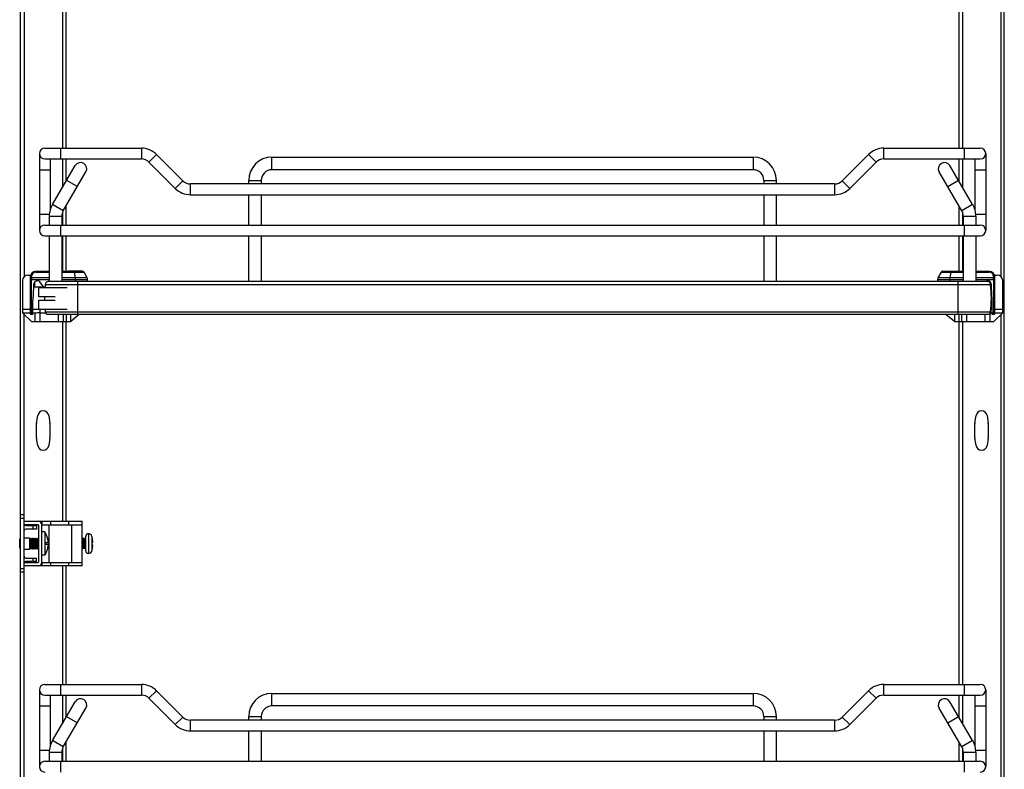
# Model space of a CAD drawing. Units: inches. Extents: x 0 to 17, y 0 to 11.
# Drawn here: x 6.7 to 9.4, y 4 to 6 of the extents above; entities that cross this region are included whole.
import ezdxf

# ---------------------------------------------------------------- set-up
doc = ezdxf.new("R2010")
doc.units = ezdxf.units.IN
doc.header["$LTSCALE"] = 0.935
doc.header["$MEASUREMENT"] = 0
doc.layers.get('0').update_dxf_attribs({"linetype": 'CONTINUOUS'})

msp = doc.modelspace()

# ---------------------------------------------------------------- linework, layer by layer
at = {"color": 7, "linetype": 'Continuous'}
for p, q in [((6.6523, 1.824), (6.6523, 8.4721)), ((9.359, 2.0496), (9.359, 8.4721)), ((6.6621, 6.5926), (6.6621, 5.3405)), ((9.3491, 6.5918), (9.3491, 5.3412)), ((6.7674, 6.5725), (6.7674, 5.694)), ((6.7773, 6.5725), (6.7773, 5.694)), ((9.234, 6.5725), (9.234, 5.694)), ((9.2438, 6.5725), (9.2438, 5.694)), ((6.7191, 5.694), (6.9849, 5.694)), ((6.7634, 5.6645), (6.7634, 5.694)), ((6.9849, 5.694), (6.9849, 5.6645)), ((9.0272, 5.694), (9.2929, 5.694)), ((9.0272, 5.6645), (9.0272, 5.694)), ((9.2487, 5.694), (9.2487, 5.6645)), ((6.7044, 5.6793), (6.7044, 5.4677)), ((6.7191, 5.6645), (6.9849, 5.6645)), ((6.7339, 5.6645), (6.7339, 5.5245)), ((6.7674, 5.6645), (6.7674, 5.5859)), ((6.7773, 5.6645), (6.7773, 5.6027)), ((7.0058, 5.6559), (7.0266, 5.6767)), ((7.0991, 5.6043), (7.0266, 5.6767)), ((7.3441, 5.635), (7.3441, 5.6694)), ((7.3441, 5.6694), (8.6679, 5.6694)), ((8.6679, 5.6694), (8.6679, 5.635)), ((8.9854, 5.6767), (8.913, 5.6043)), ((8.9854, 5.6767), (9.0063, 5.6559)), ((9.0272, 5.6645), (9.2929, 5.6645)), ((9.234, 5.6645), (9.234, 5.6041)), ((9.2438, 5.6645), (9.2438, 5.5873)), ((9.2782, 5.6645), (9.2782, 5.5245)), ((9.3077, 5.6793), (9.3077, 5.4677)), ((6.7044, 5.635), (6.7339, 5.635)), ((6.7402, 5.5393), (6.8027, 5.6462)), ((7.0058, 5.6559), (7.0782, 5.5834)), ((8.6679, 5.635), (7.3441, 5.635)), ((8.9338, 5.5834), (9.0063, 5.6559)), ((9.2719, 5.5393), (9.2094, 5.6462)), ((9.2782, 5.635), (9.3077, 5.635)), ((6.7699, 5.522), (6.8324, 5.6288)), ((9.2422, 5.522), (9.1797, 5.6288)), ((6.7791, 5.6058), (6.8088, 5.5884)), ((7.0991, 5.6043), (7.0782, 5.5834)), ((7.12, 5.5661), (7.12, 5.5956)), ((8.8921, 5.5956), (7.12, 5.5956)), ((7.2802, 5.5956), (7.2802, 5.6055)), ((7.2802, 5.6055), (7.3146, 5.6055)), ((7.3146, 5.6055), (7.3146, 5.5956)), ((8.6975, 5.6055), (8.7319, 5.6055)), ((8.6975, 5.6055), (8.6975, 5.5956)), ((8.7319, 5.5956), (8.7319, 5.6055)), ((8.8921, 5.5956), (8.8921, 5.5661)), ((8.9338, 5.5834), (8.913, 5.6043)), ((9.2033, 5.5884), (9.233, 5.6058)), ((7.12, 5.5661), (8.8921, 5.5661)), ((7.2802, 5.4824), (7.2802, 5.5661)), ((7.3146, 5.5661), (7.3146, 5.4824)), ((8.6975, 5.5661), (8.6975, 5.4824)), ((8.7319, 5.4824), (8.7319, 5.5661)), ((6.7699, 5.522), (6.7402, 5.5393)), ((6.7773, 5.5345), (6.7773, 5.4824)), ((9.234, 5.5359), (9.234, 5.4824)), ((9.2719, 5.5393), (9.2422, 5.522)), ((6.7316, 5.512), (6.7044, 5.512)), ((6.7314, 5.507), (6.7314, 5.4824)), ((6.7314, 5.507), (6.7659, 5.507)), ((6.7659, 5.507), (6.7659, 5.4824)), ((6.7674, 5.5165), (6.7674, 5.4824)), ((9.2438, 5.5186), (9.2438, 5.4824)), ((9.2462, 5.507), (9.2806, 5.507)), ((9.2462, 5.507), (9.2462, 5.4824)), ((9.3077, 5.512), (9.2804, 5.512)), ((9.2806, 5.507), (9.2806, 5.4824)), ((6.7191, 5.4824), (9.2929, 5.4824)), ((6.7634, 5.4529), (6.7634, 5.4824)), ((9.2487, 5.4824), (9.2487, 5.4529)), ((6.7191, 5.4529), (9.2929, 5.4529)), ((6.7314, 5.4529), (6.7314, 5.3273)), ((6.7659, 5.4529), (6.7659, 5.3273)), ((6.7674, 5.4529), (6.7674, 5.3545)), ((6.7773, 5.4529), (6.7773, 5.3545)), ((7.2802, 5.3273), (7.2802, 5.4529)), ((7.3146, 5.4529), (7.3146, 5.3273)), ((8.6975, 5.4529), (8.6975, 5.3273)), ((8.7319, 5.3273), (8.7319, 5.4529)), ((9.234, 5.4529), (9.234, 5.3545)), ((9.2438, 5.4529), (9.2438, 5.3545)), ((9.2462, 5.4529), (9.2462, 5.3273)), ((9.2806, 5.4529), (9.2806, 5.3273)), ((6.6724, 5.3446), (6.6801, 5.3446)), ((6.6793, 5.3397), (6.6793, 5.2388)), ((6.6824, 5.337), (6.6824, 5.3409)), ((6.7314, 5.337), (6.6824, 5.337)), ((6.6824, 5.337), (6.6825, 5.3323)), ((6.7314, 5.3545), (6.694, 5.3545)), ((6.6947, 5.3532), (6.7314, 5.3532)), ((6.8248, 5.3545), (6.7659, 5.3545)), ((6.7659, 5.3532), (6.827, 5.3532)), ((6.8356, 5.337), (6.7659, 5.337)), ((6.7846, 5.3545), (6.7846, 5.3555)), ((6.823, 5.3555), (6.7846, 5.3555)), ((6.7851, 5.356), (6.8225, 5.356)), ((6.7996, 5.3532), (6.8023, 5.337)), ((6.8023, 5.337), (6.8026, 5.3323)), ((6.823, 5.3555), (6.823, 5.3545)), ((6.8356, 5.337), (6.827, 5.3532)), ((9.1851, 5.3532), (9.1765, 5.337)), ((9.2462, 5.337), (9.1765, 5.337)), ((9.1851, 5.3532), (9.2462, 5.3532)), ((9.2462, 5.3545), (9.1873, 5.3545)), ((9.1891, 5.3555), (9.2275, 5.3555)), ((9.1891, 5.3555), (9.1891, 5.3545)), ((9.1896, 5.356), (9.227, 5.356)), ((9.2095, 5.3323), (9.2098, 5.337)), ((9.2098, 5.337), (9.2125, 5.3532)), ((9.2275, 5.3545), (9.2275, 5.3555)), ((9.318, 5.3545), (9.2806, 5.3545)), ((9.2806, 5.3532), (9.3174, 5.3532)), ((9.3297, 5.337), (9.2806, 5.337)), ((9.3296, 5.3323), (9.3297, 5.337)), ((9.3297, 5.3409), (9.3297, 5.337)), ((9.332, 5.3446), (9.3397, 5.3446)), ((9.3328, 5.2388), (9.3328, 5.3397)), ((6.6576, 5.3299), (6.6576, 5.2413)), ((6.6793, 5.3323), (6.7314, 5.3323)), ((6.6825, 5.2413), (6.6825, 5.3323)), ((6.6881, 5.3126), (6.6862, 5.2745)), ((6.6881, 5.3182), (6.6881, 5.3126)), ((6.6881, 5.3126), (6.7198, 5.3126)), ((6.6906, 5.3247), (6.6906, 5.3126)), ((6.7019, 5.3102), (6.7019, 5.2856)), ((6.7019, 5.3102), (6.7806, 5.3102)), ((6.716, 5.3126), (6.7053, 5.3261)), ((6.7204, 5.3189), (6.7204, 5.3183)), ((6.7204, 5.3189), (9.3212, 5.3189)), ((9.3212, 5.3183), (6.7204, 5.3183)), ((9.3128, 5.3273), (6.7288, 5.3273)), ((6.7659, 5.3323), (6.8367, 5.3323)), ((6.8026, 5.3323), (6.8026, 5.3273)), ((6.8102, 5.2367), (6.8102, 5.3273)), ((6.8367, 5.3273), (6.8367, 5.3323)), ((9.1753, 5.3323), (9.2462, 5.3323)), ((9.1753, 5.3323), (9.1753, 5.3273)), ((9.2095, 5.3273), (9.2095, 5.3323)), ((9.2314, 5.3273), (9.2314, 5.2367)), ((9.2806, 5.3323), (9.3328, 5.3323)), ((9.3212, 5.3183), (9.3212, 5.3189)), ((9.3215, 5.3153), (9.3215, 5.3247)), ((9.3218, 5.3126), (9.324, 5.3126)), ((9.324, 5.3126), (9.324, 5.3182)), ((9.3259, 5.2745), (9.324, 5.3126)), ((9.3296, 5.3323), (9.3296, 5.2413)), ((9.3545, 5.2413), (9.3545, 5.3299)), ((6.7019, 5.2856), (6.7474, 5.2856)), ((6.6862, 5.2364), (6.6862, 5.2745)), ((6.7019, 5.2757), (6.7019, 5.2511)), ((6.7019, 5.2757), (6.7474, 5.2757)), ((9.3259, 5.2364), (9.3259, 5.2745)), ((6.6576, 5.2511), (6.6793, 5.2511)), ((6.6576, 5.2413), (6.6822, 5.2167)), ((6.6576, 5.2413), (6.6921, 5.2413)), ((6.6621, 3.8641), (6.6621, 5.2368)), ((6.6862, 5.2364), (6.6817, 5.2364)), ((6.6862, 5.2511), (6.7806, 5.2511)), ((6.6921, 5.2413), (6.6921, 5.2167)), ((6.7058, 5.2413), (6.7068, 5.2413)), ((6.7068, 5.2167), (6.7068, 5.2511)), ((6.7068, 5.2413), (6.7209, 5.2413)), ((9.3212, 5.243), (6.7204, 5.243)), ((9.3139, 5.2367), (6.7277, 5.2367)), ((6.756, 5.2367), (6.756, 5.2167)), ((6.7708, 5.2167), (6.7708, 5.2367)), ((6.7777, 5.2367), (6.7777, 5.2167)), ((6.7905, 5.2167), (6.7905, 5.2367)), ((6.8137, 5.2367), (6.7905, 5.2167)), ((9.2216, 5.2167), (9.1984, 5.2367)), ((9.2216, 5.2367), (9.2216, 5.2167)), ((9.2344, 5.2167), (9.2344, 5.2367)), ((9.2413, 5.2367), (9.2413, 5.2167)), ((9.256, 5.2167), (9.256, 5.2367)), ((9.3052, 5.2367), (9.3052, 5.2167)), ((9.32, 5.2167), (9.32, 5.24)), ((9.3207, 5.2413), (9.3545, 5.2413)), ((9.322, 5.2511), (9.3259, 5.2511)), ((9.3303, 5.2364), (9.3259, 5.2364)), ((9.3299, 5.2167), (9.3545, 5.2413)), ((9.3328, 5.2511), (9.3545, 5.2511)), ((9.3491, 5.236), (9.3491, 3.8648)), ((6.6822, 5.2167), (6.7905, 5.2167)), ((6.7674, 5.2167), (6.7674, 4.667)), ((6.7773, 5.2167), (6.7773, 4.667)), ((9.2216, 5.2167), (9.3299, 5.2167)), ((9.234, 5.2167), (9.234, 4.2177)), ((9.2438, 5.2167), (9.2438, 4.2177)), ((6.6965, 4.9369), (6.6997, 4.9577)), ((6.7299, 4.9577), (6.7331, 4.9369)), ((9.2781, 4.9369), (9.2814, 4.9577)), ((9.3116, 4.9577), (9.3148, 4.9369)), ((6.6963, 4.8976), (6.6963, 4.9354)), ((6.7332, 4.9354), (6.7332, 4.8976)), ((9.278, 4.8976), (9.278, 4.9354)), ((9.3149, 4.9354), (9.3149, 4.8976)), ((6.6997, 4.8752), (6.6965, 4.896)), ((6.7331, 4.896), (6.7299, 4.8752)), ((9.2814, 4.8752), (9.2781, 4.896)), ((9.3148, 4.896), (9.3116, 4.8752)), ((6.6621, 4.6842), (6.6523, 4.6842)), ((6.6621, 4.6744), (6.6523, 4.6744)), ((6.6621, 4.667), (6.701, 4.667)), ((6.7015, 4.667), (6.8221, 4.667)), ((6.7113, 4.667), (6.7113, 4.6571)), ((6.7346, 4.667), (6.7346, 4.6571)), ((6.7849, 4.6571), (6.7849, 4.667)), ((6.8221, 4.5439), (6.8221, 4.667)), ((6.701, 4.6571), (6.6621, 4.6571)), ((6.6671, 4.6552), (6.6966, 4.6552)), ((6.6966, 4.6453), (6.6671, 4.6453)), ((6.6867, 4.6453), (6.6867, 4.6552)), ((6.6966, 4.6552), (6.6966, 4.6453)), ((6.7015, 4.6566), (6.7015, 4.5543)), ((6.7113, 4.6571), (6.8221, 4.6571)), ((6.7113, 4.5543), (6.7113, 4.6566)), ((6.7192, 4.6374), (6.7113, 4.6374)), ((6.7192, 4.6374), (6.7192, 4.5735)), ((6.731, 4.5538), (6.731, 4.6571)), ((6.7925, 4.6571), (6.7925, 4.5538)), ((6.8392, 4.6325), (6.8392, 4.5784)), ((6.6501, 4.5926), (6.6501, 4.6183)), ((6.6501, 4.6183), (6.6523, 4.6183)), ((6.6621, 4.6212), (6.6769, 4.6212)), ((6.6769, 4.6212), (6.6769, 4.5897)), ((6.6769, 4.619), (6.6779, 4.6184)), ((6.6779, 4.6184), (6.6807, 4.62)), ((6.6779, 4.5925), (6.6779, 4.6184)), ((6.6807, 4.5909), (6.6807, 4.62)), ((6.6807, 4.62), (6.6809, 4.62)), ((6.6809, 4.5909), (6.6809, 4.62)), ((6.6809, 4.62), (6.6837, 4.6184)), ((6.6837, 4.6184), (6.6865, 4.62)), ((6.6837, 4.5925), (6.6837, 4.6184)), ((6.6865, 4.5909), (6.6865, 4.62)), ((6.6865, 4.62), (6.6867, 4.62)), ((6.6867, 4.5909), (6.6867, 4.62)), ((6.6867, 4.62), (6.6895, 4.6184)), ((6.6895, 4.6184), (6.6923, 4.62)), ((6.6895, 4.5925), (6.6895, 4.6184)), ((6.6923, 4.5909), (6.6923, 4.62)), ((6.6923, 4.62), (6.6926, 4.62)), ((6.6926, 4.5909), (6.6926, 4.62)), ((6.6926, 4.62), (6.6953, 4.6184)), ((6.6953, 4.6184), (6.6981, 4.62)), ((6.6953, 4.5925), (6.6953, 4.6184)), ((6.6981, 4.5909), (6.6981, 4.62)), ((6.6981, 4.62), (6.6984, 4.62)), ((6.6984, 4.5909), (6.6984, 4.62)), ((6.6984, 4.62), (6.7012, 4.6184)), ((6.7012, 4.6184), (6.7015, 4.6186)), ((6.7012, 4.5925), (6.7012, 4.6184)), ((6.7207, 4.6087), (6.7286, 4.6084)), ((6.7207, 4.6084), (6.7286, 4.6084)), ((6.7207, 4.6083), (6.7286, 4.6083)), ((6.7285, 4.6083), (6.7207, 4.608)), ((6.7286, 4.6083), (6.7285, 4.6083)), ((6.8248, 4.6202), (6.8221, 4.6187)), ((6.8248, 4.6202), (6.8248, 4.5907)), ((6.825, 4.6202), (6.8248, 4.6202)), ((6.825, 4.6202), (6.825, 4.5907)), ((6.8279, 4.6186), (6.825, 4.6202)), ((6.8307, 4.6202), (6.8279, 4.6186)), ((6.8279, 4.6186), (6.8279, 4.5923)), ((6.8307, 4.6202), (6.8307, 4.5907)), ((6.8309, 4.6202), (6.8307, 4.6202)), ((6.8309, 4.5907), (6.8309, 4.6202)), ((6.8318, 4.6197), (6.8309, 4.6202)), ((6.8318, 4.5858), (6.8318, 4.6251)), ((6.8489, 4.6252), (6.8489, 4.5857)), ((6.8493, 4.6232), (6.8494, 4.6232)), ((6.8493, 4.6094), (6.8513, 4.6094)), ((6.6501, 4.5926), (6.6523, 4.5926)), ((6.6621, 4.5897), (6.6769, 4.5897)), ((6.6769, 4.5919), (6.6779, 4.5925)), ((6.6779, 4.5925), (6.6807, 4.5909)), ((6.6807, 4.5909), (6.6809, 4.5909)), ((6.6809, 4.5909), (6.6837, 4.5925)), ((6.6837, 4.5925), (6.6865, 4.5909)), ((6.6865, 4.5909), (6.6867, 4.5909)), ((6.6867, 4.5909), (6.6895, 4.5925)), ((6.6895, 4.5925), (6.6923, 4.5909)), ((6.6923, 4.5909), (6.6926, 4.5909)), ((6.6926, 4.5909), (6.6953, 4.5925)), ((6.6953, 4.5925), (6.6981, 4.5909)), ((6.6981, 4.5909), (6.6984, 4.5909)), ((6.6984, 4.5909), (6.7012, 4.5925)), ((6.7012, 4.5925), (6.7015, 4.5923)), ((6.7286, 4.6026), (6.7207, 4.6029)), ((6.8248, 4.5907), (6.8221, 4.5922)), ((6.825, 4.5907), (6.8248, 4.5907)), ((6.8279, 4.5923), (6.825, 4.5907)), ((6.8307, 4.5907), (6.8279, 4.5923)), ((6.8309, 4.5907), (6.8307, 4.5907)), ((6.8318, 4.5912), (6.8309, 4.5907)), ((6.8513, 4.6015), (6.8493, 4.6015)), ((6.8495, 4.5882), (6.8494, 4.5882)), ((6.6621, 4.5538), (6.701, 4.5538)), ((6.6671, 4.5656), (6.6966, 4.5656)), ((6.6966, 4.5558), (6.6671, 4.5558)), ((6.6867, 4.5558), (6.6867, 4.5656)), ((6.6966, 4.5558), (6.6966, 4.5656)), ((6.7192, 4.5735), (6.7113, 4.5735)), ((6.7113, 4.5538), (6.7113, 4.5439)), ((6.7113, 4.5538), (6.8221, 4.5538)), ((6.7346, 4.5538), (6.7346, 4.5439)), ((6.7849, 4.5439), (6.7849, 4.5538)), ((6.6523, 4.5366), (6.6621, 4.5366)), ((6.6621, 4.5267), (6.6523, 4.5267)), ((6.701, 4.5439), (6.6621, 4.5439)), ((6.8221, 4.5439), (6.7015, 4.5439)), ((6.7674, 4.5439), (6.7674, 4.2177)), ((6.7773, 4.5439), (6.7773, 4.2177)), ((6.7044, 4.2029), (6.7044, 3.9913)), ((6.7191, 4.2177), (6.9849, 4.2177)), ((6.7634, 4.1881), (6.7634, 4.2177)), ((6.9849, 4.2177), (6.9849, 4.1881)), ((7.0058, 4.1795), (7.0266, 4.2004)), ((7.0991, 4.1279), (7.0266, 4.2004)), ((8.9854, 4.2004), (8.913, 4.1279)), ((8.9854, 4.2004), (9.0063, 4.1795)), ((9.0272, 4.2177), (9.2929, 4.2177)), ((9.0272, 4.1881), (9.0272, 4.2177)), ((9.2487, 4.2177), (9.2487, 4.1881)), ((9.3077, 4.2029), (9.3077, 3.9913)), ((6.7191, 4.1881), (6.9849, 4.1881)), ((6.7339, 4.1881), (6.7339, 4.0481)), ((6.7674, 4.1881), (6.7674, 4.1095)), ((6.7773, 4.1881), (6.7773, 4.1264)), ((7.0058, 4.1795), (7.0782, 4.107)), ((7.3441, 4.1931), (8.6679, 4.1931)), ((7.3441, 4.1586), (7.3441, 4.1931)), ((8.6679, 4.1931), (8.6679, 4.1586)), ((8.9338, 4.107), (9.0063, 4.1795)), ((9.0272, 4.1881), (9.2929, 4.1881)), ((9.234, 4.1881), (9.234, 4.1277)), ((9.2438, 4.1881), (9.2438, 4.1109)), ((9.2782, 4.1881), (9.2782, 4.0481)), ((6.7044, 4.1586), (6.7339, 4.1586)), ((6.7402, 4.063), (6.8027, 4.1698)), ((6.7699, 4.0456), (6.8324, 4.1524)), ((8.6679, 4.1586), (7.3441, 4.1586)), ((9.2422, 4.0456), (9.1797, 4.1524)), ((9.2719, 4.063), (9.2094, 4.1698)), ((9.2782, 4.1586), (9.3077, 4.1586)), ((6.7791, 4.1294), (6.8088, 4.112)), ((7.0991, 4.1279), (7.0782, 4.107)), ((8.8921, 4.1193), (7.12, 4.1193)), ((7.12, 4.0897), (7.12, 4.1193)), ((7.2802, 4.1291), (7.3146, 4.1291)), ((7.2802, 4.1193), (7.2802, 4.1291)), ((7.3146, 4.1291), (7.3146, 4.1193)), ((8.6975, 4.1291), (8.7319, 4.1291)), ((8.6975, 4.1291), (8.6975, 4.1193)), ((8.7319, 4.1193), (8.7319, 4.1291)), ((8.8921, 4.1193), (8.8921, 4.0897)), ((8.9338, 4.107), (8.913, 4.1279)), ((9.2033, 4.112), (9.233, 4.1294)), ((7.12, 4.0897), (8.8921, 4.0897)), ((7.2802, 4.0061), (7.2802, 4.0897)), ((7.3146, 4.0897), (7.3146, 4.0061)), ((8.6975, 4.0897), (8.6975, 4.0061)), ((8.7319, 4.0061), (8.7319, 4.0897)), ((6.7699, 4.0456), (6.7402, 4.063)), ((6.7674, 4.0401), (6.7674, 4.0061)), ((6.7773, 4.0582), (6.7773, 4.0061)), ((9.234, 4.0595), (9.234, 4.0061)), ((9.2719, 4.063), (9.2422, 4.0456)), ((9.2438, 4.0422), (9.2438, 4.0061)), ((6.7316, 4.0356), (6.7044, 4.0356)), ((6.7314, 4.0307), (6.7314, 4.0061)), ((6.7314, 4.0307), (6.7659, 4.0307)), ((6.7659, 4.0307), (6.7659, 4.0061)), ((9.2462, 4.0307), (9.2806, 4.0307)), ((9.2462, 4.0307), (9.2462, 4.0061)), ((9.3077, 4.0356), (9.2804, 4.0356)), ((9.2806, 4.0307), (9.2806, 4.0061)), ((6.7191, 4.0061), (9.2929, 4.0061)), ((6.7634, 3.9765), (6.7634, 4.0061)), ((9.2487, 4.0061), (9.2487, 3.9765))]:
    msp.add_line(p, q, dxfattribs=at)
for centre, radius, start, end in [((6.7191, 5.6793), 0.0148, 90, 270), ((6.9849, 5.635), 0.0591, 45, 90), ((9.0272, 5.635), 0.0591, 90, 135), ((9.2929, 5.6793), 0.0148, 270, 90), ((6.9849, 5.635), 0.0295, 45, 90), ((7.3441, 5.6055), 0.064, 90, 180), ((8.6679, 5.6055), 0.064, 0, 90), ((9.0272, 5.635), 0.0295, 90, 135), ((6.8176, 5.6375), 0.0172, 329.6651, 149.6651), ((7.3441, 5.6055), 0.0295, 90, 180), ((8.6679, 5.6055), 0.0295, 0, 90), ((9.1945, 5.6375), 0.0172, 30.3349, 210.3349), ((7.12, 5.6252), 0.0591, 225, 270), ((7.12, 5.6252), 0.0295, 225, 270), ((8.8921, 5.6252), 0.0295, 270, 315), ((8.8921, 5.6252), 0.0591, 270, 315), ((6.7954, 5.507), 0.064, 149.6651, 180), ((9.2167, 5.507), 0.064, 0, 30.3349), ((6.7954, 5.507), 0.0295, 149.6651, 180), ((9.2167, 5.507), 0.0295, 0, 30.3349), ((6.7191, 5.4677), 0.0148, 90, 270), ((9.2929, 5.4677), 0.0148, 270, 90), ((6.6724, 5.3299), 0.0148, 90, 180), ((6.694, 5.3397), 0.0148, 90, 180), ((6.6947, 5.3409), 0.0123, 90, 180), ((6.7851, 5.3555), 0.000492, 90, 180), ((6.8225, 5.3555), 0.000492, 360, 90), ((6.8248, 5.352), 0.00246, 28, 90), ((6.8269, 5.3323), 0.00984, 360, 28), ((9.1852, 5.3323), 0.00984, 152, 180), ((9.1873, 5.352), 0.00246, 90, 152), ((9.1896, 5.3555), 0.000492, 90, 180), ((9.227, 5.3555), 0.000492, 360, 90), ((9.3174, 5.3409), 0.0123, 0, 90), ((9.318, 5.3397), 0.0148, 0, 90), ((9.3397, 5.3299), 0.0148, 0, 90), ((6.6993, 5.3177), 0.0112, 89.2927, 177.4928), ((6.6995, 5.3215), 0.00738, 38.3247, 90.8566), ((7.0282, 5.2807), 0.31, 173.0254, 174.535), ((6.7288, 5.3189), 0.00837, 90, 180), ((9.3126, 5.3215), 0.00738, 89.1434, 127.8483), ((9.3128, 5.3177), 0.0112, 2.5072, 90.7073), ((9.3128, 5.3189), 0.00837, 0, 90), ((9.0134, 5.2807), 0.31, 353.0254, 6.9746), ((7.0282, 5.2807), 0.31, 179.0905, 180.9095), ((6.6817, 5.2388), 0.00246, 180.0014, 270.0007), ((7.0282, 5.2807), 0.31, 185.465, 186.9746), ((6.7277, 5.2441), 0.00738, 188.4338, 270), ((9.3139, 5.2441), 0.00738, 270, 351.5662), ((9.3303, 5.2388), 0.00246, 269.9993, 359.9986), ((6.7148, 4.9554), 0.0153, 8.9191, 171.0809), ((9.2965, 4.9554), 0.0153, 8.9191, 171.0809), ((6.7062, 4.9354), 0.00984, 171.0809, 180), ((6.7234, 4.9354), 0.00984, 0, 8.9191), ((9.2879, 4.9354), 0.00984, 171.0809, 180), ((9.3051, 4.9354), 0.00984, 0, 8.9191), ((6.7062, 4.8976), 0.00984, 180, 188.9191), ((6.7234, 4.8976), 0.00984, 351.0809, 360), ((9.2879, 4.8976), 0.00984, 180, 188.9191), ((9.3051, 4.8976), 0.00984, 351.0809, 360), ((6.7148, 4.8776), 0.0153, 188.9191, 351.0809), ((9.2965, 4.8776), 0.0153, 188.9191, 351.0809), ((6.701, 4.6566), 0.0103, 0, 90), ((6.6671, 4.6404), 0.0148, 90, 109.4712), ((6.6671, 4.6404), 0.00492, 90, 180), ((6.701, 4.6566), 0.000492, 359.4512, 90), ((6.6706, 4.6055), 0.0582, 13.0493, 33.3695), ((6.8392, 4.6251), 0.00738, 90, 180), ((6.8394, 4.6227), 0.00985, 14.898, 91.196), ((6.6706, 4.6058), 0.0501, 356.6752, 3.3248), ((6.6706, 4.6051), 0.0501, 357.4409, 0.3841), ((6.6705, 4.6055), 0.0582, 2.8797, 12.948), ((6.7746, 4.6055), 0.0769, 13.3373, 14.8832), ((6.7746, 4.6055), 0.0768, 2.9392, 13.3362), ((6.7746, 4.6055), 0.0748, 356.984, 3.016), ((6.6706, 4.6055), 0.0582, 326.6305, 346.9954), ((6.6705, 4.6054), 0.0582, 347.0524, 357.1203), ((6.6705, 4.6055), 0.0582, 346.9886, 357.0549), ((6.8392, 4.5858), 0.00738, 180, 270), ((6.8394, 4.5882), 0.00985, 268.804, 345.102), ((6.7746, 4.6055), 0.0769, 345.1168, 347.022), ((6.7746, 4.6055), 0.0768, 347.0234, 357.0608), ((6.6671, 4.5705), 0.00492, 180, 270), ((6.6671, 4.5705), 0.0148, 250.5288, 270), ((6.701, 4.5543), 0.0103, 270, 360), ((6.701, 4.5543), 0.000492, 270, 360), ((6.7191, 4.2029), 0.0148, 90, 270), ((6.9849, 4.1586), 0.0591, 45, 90), ((9.0272, 4.1586), 0.0591, 90, 135), ((9.2929, 4.2029), 0.0148, 270, 90), ((6.8176, 4.1611), 0.0172, 329.6651, 149.6651), ((6.9849, 4.1586), 0.0295, 45, 90), ((7.3441, 4.1291), 0.064, 90, 180), ((8.6679, 4.1291), 0.064, 0, 90), ((9.0272, 4.1586), 0.0295, 90, 135), ((9.1945, 4.1611), 0.0172, 30.3349, 210.3349), ((7.3441, 4.1291), 0.0295, 90, 180), ((8.6679, 4.1291), 0.0295, 0, 90), ((7.12, 4.1488), 0.0295, 225, 270), ((8.8921, 4.1488), 0.0295, 270, 315), ((7.12, 4.1488), 0.0591, 225, 270), ((8.8921, 4.1488), 0.0591, 270, 315), ((6.7954, 4.0307), 0.064, 149.6651, 180), ((6.7954, 4.0307), 0.0295, 149.6651, 180), ((9.2167, 4.0307), 0.0295, 0, 30.3349), ((9.2167, 4.0307), 0.064, 0, 30.3349), ((6.7191, 3.9913), 0.0148, 90, 270), ((9.2929, 3.9913), 0.0148, 270, 90)]:
    msp.add_arc(centre, radius, start, end, dxfattribs=at)
for centre, start_param, end_param in [((6.7068, 5.1924), 1.589431, 1.834234), ((9.3052, 5.1924), 1.307359, 1.311919)]:
    msp.add_ellipse(centre, major_axis=(0.0567, 0), ratio=0.862366, start_param=start_param, end_param=end_param, dxfattribs=at)
for points, knots in [([(6.6793, 5.3397), (6.6793, 5.3402), (6.6802, 5.3408), (6.6813, 5.3409), (6.682, 5.3409), (6.6824, 5.3409)], [0, 0, 0, 0, 0.385597, 0.700265, 1, 1, 1, 1]), ([(6.6824, 5.337), (6.682, 5.337), (6.6813, 5.337), (6.6802, 5.3368), (6.6793, 5.3363), (6.6793, 5.3358)], [0, 0, 0, 0, 0.299735, 0.614403, 1, 1, 1, 1]), ([(6.6947, 5.3532), (6.6946, 5.3535), (6.6946, 5.354), (6.6942, 5.3545), (6.694, 5.3545)], [0, 0, 0, 0, 0.654805, 1, 1, 1, 1]), ([(6.799, 5.3545), (6.7991, 5.3545), (6.7995, 5.354), (6.7996, 5.3535), (6.7996, 5.3532)], [0, 0, 0, 0, 0.345113, 1, 1, 1, 1]), ([(9.2125, 5.3532), (9.2125, 5.3535), (9.2126, 5.354), (9.2129, 5.3545), (9.2131, 5.3545)], [0, 0, 0, 0, 0.654795, 1, 1, 1, 1]), ([(9.318, 5.3545), (9.3179, 5.3545), (9.3175, 5.354), (9.3174, 5.3535), (9.3174, 5.3532)], [0, 0, 0, 0, 0.345195, 1, 1, 1, 1]), ([(9.3297, 5.3409), (9.33, 5.3409), (9.3308, 5.3409), (9.3319, 5.3408), (9.3328, 5.3402), (9.3328, 5.3397)], [0, 0, 0, 0, 0.299735, 0.614403, 1, 1, 1, 1]), ([(9.3328, 5.3358), (9.3328, 5.3363), (9.3319, 5.3368), (9.3308, 5.337), (9.33, 5.337), (9.3297, 5.337)], [0, 0, 0, 0, 0.385597, 0.700265, 1, 1, 1, 1]), ([(6.6825, 5.2413), (6.6825, 5.2407), (6.6824, 5.2395), (6.6823, 5.238), (6.6821, 5.237), (6.6819, 5.2365), (6.6818, 5.2364), (6.6817, 5.2364)], [0, 0, 0, 0, 0.371482, 0.687908, 0.903695, 0.965485, 1, 1, 1, 1]), ([(9.3303, 5.2364), (9.3303, 5.2364), (9.3302, 5.2365), (9.33, 5.237), (9.3298, 5.238), (9.3296, 5.2395), (9.3296, 5.2407), (9.3296, 5.2413)], [0, 0, 0, 0, 0.034515, 0.096305, 0.312092, 0.628518, 1, 1, 1, 1]), ([(6.7272, 4.6186), (6.7272, 4.6186), (6.7273, 4.6186), (6.7273, 4.6186), (6.7273, 4.6185)], [0, 0, 0, 0, 0.685852, 1, 1, 1, 1]), ([(6.7273, 4.6185), (6.7273, 4.6185), (6.7273, 4.6185), (6.7273, 4.6185), (6.7272, 4.6185)], [0, 0, 0, 0, 0.117844, 1, 1, 1, 1]), ([(6.7273, 4.5924), (6.7273, 4.5924), (6.7273, 4.5924), (6.7273, 4.5924), (6.7272, 4.5924)], [0, 0, 0, 0, 0.116747, 1, 1, 1, 1])]:
    msp.add_open_spline(points, degree=3, knots=knots, dxfattribs=at)
for points in [[(6.7272, 4.6186), (6.7272, 4.6186), (6.7272, 4.6185), (6.7272, 4.6185)], [(6.7286, 4.6083), (6.7286, 4.6084), (6.7286, 4.6084), (6.7286, 4.6084)], [(6.7286, 4.6026), (6.7286, 4.6026), (6.7286, 4.6025), (6.7286, 4.6025)]]:
    msp.add_open_spline(points, degree=3, dxfattribs=at)

doc.saveas('drawing.dxf')
